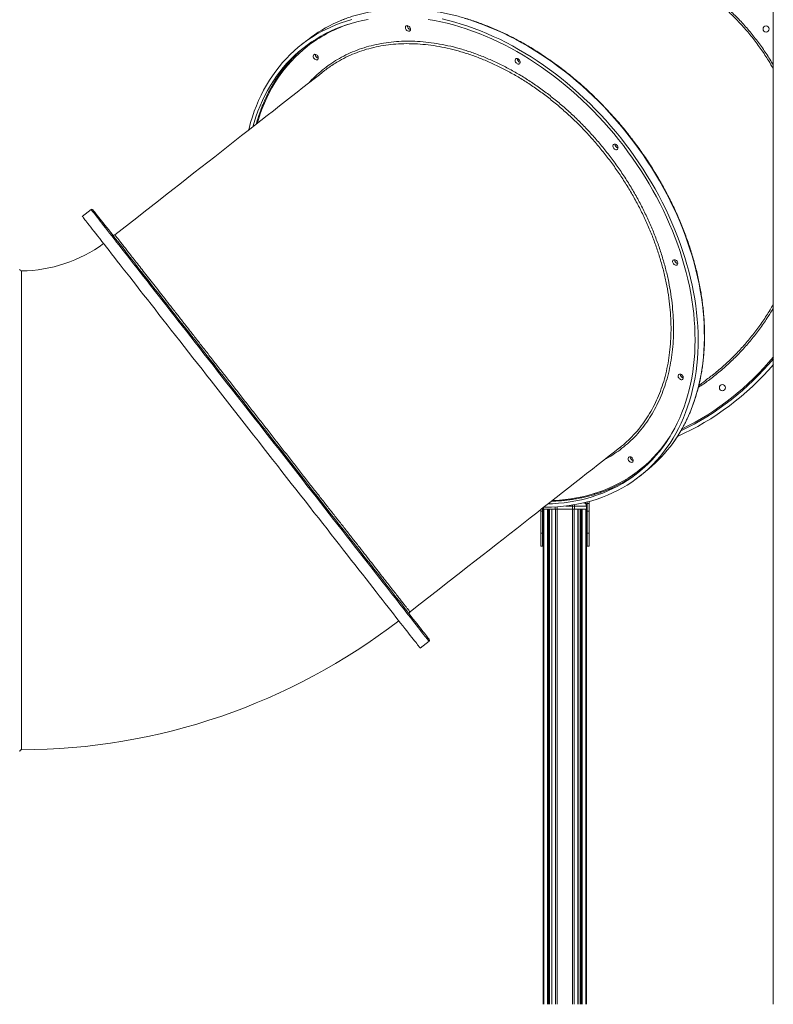
# Model space of a CAD drawing. Units: millimetres. Extents: x -12954 to 34452, y -5845 to 10227.
# Drawn here: x -2267 to -1052, y 5015 to 6602 of the extents above; entities that cross this region are included whole.
import ezdxf

# ---------------------------------------------------------------- set-up
doc = ezdxf.new("R2010")
doc.units = ezdxf.units.MM

msp = doc.modelspace()

# ---------------------------------------------------------------- linework, layer by layer
at = {"color": 7, "linetype": 'Continuous', "lineweight": 15}
for p, q in [((-1052.1, 7614.6), (-1052.1, 5014.6)), ((-1802.9, 6569.6), (-1813, 6561.7)), ((-2152.3, 6296), (-2166.5, 6284.9)), ((-1268, 5865.7), (-1258, 5873.5)), ((-1427.1, 5812.2), (-1427.1, 5809.5)), ((-1424.1, 5814.6), (-1424.1, 5809.5)), ((-1424.1, 5812.9), (-1422.9, 5812.9)), ((-1423.3, 5812.9), (-1423.3, 5014.6)), ((-1422.9, 5812.9), (-1404, 5812.9)), ((-1413, 5014.6), (-1413, 5812.9)), ((-1409.5, 5812.9), (-1409.5, 5014.6)), ((-1404, 5812.9), (-1400.5, 5812.9)), ((-1400.5, 5812.9), (-1376, 5812.9)), ((-1376, 5817.9), (-1376, 5812.9)), ((-1372.5, 5817.9), (-1376, 5817.9)), ((-1376, 5812.9), (-1372.5, 5812.9)), ((-1372.5, 5817.9), (-1372.5, 5812.9)), ((-1353.6, 5817.9), (-1372.5, 5817.9)), ((-1372.5, 5812.9), (-1353.6, 5812.9)), ((-1367, 5014.6), (-1367, 5812.9)), ((-1363.4, 5812.9), (-1363.4, 5014.6)), ((-1358.4, 5822.9), (-1357.1, 5822.9)), ((-1353.6, 5817.9), (-1353.6, 5812.9)), ((-1352.1, 5817.9), (-1353.6, 5817.9)), ((-1353.6, 5812.9), (-1352.1, 5812.9)), ((-1353.1, 5812.9), (-1353.1, 5014.6)), ((-1352.1, 5824.5), (-1352.1, 5821.9)), ((-1349.1, 5821.9), (-1352.1, 5821.9)), ((-1352.1, 5821.9), (-1352.1, 5809.5)), ((-1349.1, 5825.3), (-1349.1, 5821.9)), ((-1349.1, 5821.9), (-1349.1, 5809.5)), ((-1427.1, 5809.5), (-1424.1, 5809.5)), ((-1427.1, 5809.5), (-1427.1, 5773.9)), ((-1424.1, 5809.5), (-1424.1, 5773.9)), ((-1349.1, 5809.5), (-1352.1, 5809.5)), ((-1352.1, 5809.5), (-1352.1, 5773.9)), ((-1349.1, 5809.5), (-1349.1, 5773.9)), ((-1427.1, 5773.9), (-1427.1, 5753.4)), ((-1427.1, 5773.9), (-1424.1, 5773.9)), ((-1424.1, 5773.9), (-1424.1, 5753.4)), ((-1349.1, 5773.9), (-1352.1, 5773.9)), ((-1352.1, 5773.9), (-1352.1, 5753.4)), ((-1349.1, 5773.9), (-1349.1, 5753.4)), ((-1427.1, 5753.4), (-1424.1, 5753.4)), ((-1352.1, 5753.4), (-1349.1, 5753.4)), ((-1621.5, 5588.9), (-1607.3, 5600))]:
    msp.add_line(p, q, dxfattribs=at)
at = {"color": 8, "linetype": 'Continuous', "lineweight": 15}
for p, q in [((-1422.9, 5815.6), (-1422.9, 5812.9)), ((-1422.2, 5812.9), (-1422.2, 5014.6)), ((-1416.3, 5812.9), (-1416.3, 5014.6)), ((-1414.8, 5812.9), (-1414.8, 5014.6)), ((-1413.3, 5812.9), (-1413.3, 5014.6)), ((-1409.2, 5812.9), (-1409.2, 5014.6)), ((-1404, 5816.4), (-1404, 5812.9)), ((-1403.3, 5812.9), (-1403.3, 5014.6)), ((-1400.5, 5816.7), (-1400.5, 5812.9)), ((-1400.5, 5812.9), (-1400.5, 5014.6)), ((-1376, 5817.9), (-1386.9, 5817.9)), ((-1376, 5819.5), (-1376, 5817.9)), ((-1376, 5812.9), (-1376, 5014.6)), ((-1373.2, 5812.9), (-1373.2, 5014.6)), ((-1367.3, 5812.9), (-1367.3, 5014.6)), ((-1363.1, 5812.9), (-1363.1, 5014.6)), ((-1361.6, 5812.9), (-1361.6, 5014.6)), ((-1360.2, 5812.9), (-1360.2, 5014.6)), ((-1354.3, 5812.9), (-1354.3, 5014.6))]:
    msp.add_line(p, q, dxfattribs=at)
at = {"color": 8, "linetype": 'Continuous', "lineweight": 15, "flags": 128}
for points in [[(-1284.4, 6414.2), (-1292.1, 6424), (-1300.1, 6433.5), (-1308.2, 6442.9), (-1316.6, 6452.2), (-1325.1, 6461.2), (-1333.7, 6470), (-1342.5, 6478.7), (-1351.5, 6487.2), (-1360.6, 6495.4), (-1369.8, 6503.4), (-1379.2, 6511.2), (-1388.7, 6518.8), (-1398.3, 6526.1), (-1408, 6533.2), (-1417.8, 6540), (-1427.7, 6546.6), (-1437.6, 6553), (-1447.7, 6559), (-1457.8, 6564.8), (-1468, 6570.3), (-1478.2, 6575.6), (-1488.4, 6580.6), (-1498.7, 6585.3), (-1509, 6589.6), (-1519.4, 6593.8), (-1529.7, 6597.6), (-1540.1, 6601.1), (-1550.4, 6604.3)], [(-1743.2, 6603.1), (-1751.5, 6599.7), (-1755.5, 6598)], [(-1803.6, 6558.9), (-1810.3, 6553.4), (-1816.9, 6547.6), (-1823.2, 6541.6), (-1829.3, 6535.3), (-1835.1, 6528.7), (-1840.7, 6521.9), (-1846.1, 6514.8), (-1851.2, 6507.5), (-1856, 6499.9), (-1860.6, 6492.1), (-1864.9, 6484.1), (-1869, 6475.9), (-1872.8, 6467.5), (-1876.3, 6458.9), (-1879.6, 6450.1), (-1882.5, 6441.1), (-1884.4, 6434.6)], [(-1218.6, 5913.3), (-1216.4, 5916.2), (-1211.1, 5923.6), (-1206.1, 5931.1), (-1201.4, 5938.9), (-1197, 5946.9), (-1192.8, 5955.1), (-1188.8, 5963.5), (-1185.2, 5972.1), (-1181.8, 5981), (-1178.7, 5990), (-1175.9, 5999.2), (-1173.3, 6008.6), (-1171.1, 6018.1), (-1169.1, 6027.8), (-1167.4, 6037.7), (-1166, 6047.7), (-1164.9, 6057.9), (-1164.1, 6068.1), (-1163.5, 6078.5), (-1163.3, 6089), (-1163.4, 6099.7), (-1163.7, 6110.4), (-1164.3, 6121.2), (-1165.3, 6132.1), (-1166.5, 6143), (-1168, 6154), (-1169.8, 6165.1), (-1171.8, 6176.2), (-1174.2, 6187.4), (-1176.9, 6198.6), (-1179.8, 6209.8), (-1183, 6221), (-1186.5, 6232.2), (-1190.2, 6243.4), (-1194.2, 6254.5), (-1198.5, 6265.7), (-1203.1, 6276.8), (-1207.9, 6287.9), (-1213, 6298.9), (-1218.3, 6309.9), (-1223.9, 6320.8), (-1229.7, 6331.6), (-1235.7, 6342.3), (-1242, 6352.9), (-1248.5, 6363.5), (-1255.3, 6373.9), (-1262.2, 6384.2), (-1269.4, 6394.3), (-1276.8, 6404.4), (-1284.4, 6414.2)], [(-1879.8, 5948), (-1887.5, 5957.8), (-1895.2, 5967.6), (-1902.8, 5977.4), (-1910.5, 5987.2), (-1918.1, 5996.9), (-1925.7, 6006.6), (-1933.2, 6016.2), (-1940.7, 6025.8), (-1948.2, 6035.3), (-1955.6, 6044.8), (-1962.9, 6054.2), (-1970.2, 6063.4), (-1977.4, 6072.7), (-1984.6, 6081.8), (-1991.6, 6090.8), (-1998.6, 6099.6), (-2005.4, 6108.4), (-2012.2, 6117), (-2018.8, 6125.5), (-2025.4, 6133.9), (-2031.8, 6142.1), (-2038.1, 6150.2), (-2044.3, 6158.1), (-2050.4, 6165.8), (-2056.3, 6173.4), (-2062.1, 6180.8), (-2067.7, 6188), (-2073.2, 6195), (-2078.5, 6201.8), (-2083.7, 6208.4), (-2088.7, 6214.8), (-2093.6, 6221), (-2098.2, 6226.9), (-2102.7, 6232.7), (-2107.1, 6238.2), (-2111.2, 6243.5), (-2115.2, 6248.6), (-2118.9, 6253.4), (-2122.5, 6258), (-2125.9, 6262.3), (-2129.1, 6266.4), (-2132.1, 6270.2), (-2134.9, 6273.8), (-2137.5, 6277.1), (-2139.9, 6280.2), (-2142.1, 6283), (-2144.1, 6285.5), (-2145.8, 6287.8), (-2147.4, 6289.8), (-2148.7, 6291.5), (-2149.9, 6292.9), (-2150.8, 6294.1), (-2151.5, 6295), (-2152, 6295.6), (-2152.3, 6296), (-2152.3, 6296)], [(-1607.3, 5600), (-1607.4, 5600.1), (-1607.7, 5600.4), (-1608.2, 5601), (-1608.9, 5601.9), (-1609.8, 5603.1), (-1610.9, 5604.6), (-1612.3, 5606.3), (-1613.8, 5608.3), (-1615.6, 5610.5), (-1617.6, 5613), (-1619.8, 5615.8), (-1622.1, 5618.9), (-1624.7, 5622.2), (-1627.5, 5625.8), (-1630.5, 5629.6), (-1633.7, 5633.7), (-1637.1, 5638), (-1640.7, 5642.6), (-1644.5, 5647.4), (-1648.5, 5652.5), (-1652.6, 5657.8), (-1656.9, 5663.3), (-1661.4, 5669.1), (-1666.1, 5675), (-1671, 5681.2), (-1676, 5687.6), (-1681.1, 5694.2), (-1686.5, 5701.1), (-1692, 5708.1), (-1697.6, 5715.3), (-1703.4, 5722.6), (-1709.3, 5730.2), (-1715.4, 5737.9), (-1721.5, 5745.8), (-1727.9, 5753.9), (-1734.3, 5762.1), (-1740.8, 5770.5), (-1747.5, 5779), (-1754.3, 5787.6), (-1761.1, 5796.4), (-1768.1, 5805.3), (-1775.1, 5814.3), (-1782.2, 5823.4), (-1789.4, 5832.6), (-1796.7, 5841.9), (-1804.1, 5851.2), (-1811.5, 5860.7), (-1818.9, 5870.2), (-1826.4, 5879.8), (-1834, 5889.5), (-1841.6, 5899.1), (-1849.2, 5908.9), (-1856.8, 5918.6), (-1864.5, 5928.4), (-1872.2, 5938.2), (-1879.8, 5948)], [(-1408.5, 5826.8), (-1406.6, 5826.9), (-1397.1, 5827.4), (-1387.7, 5828.3), (-1378.4, 5829.5), (-1369.3, 5831), (-1360.2, 5832.8), (-1351.4, 5835), (-1342.6, 5837.4), (-1334.1, 5840.1), (-1325.7, 5843.2), (-1317.4, 5846.5), (-1309.4, 5850.2), (-1301.5, 5854.1), (-1293.8, 5858.4), (-1286.3, 5862.9), (-1279, 5867.7), (-1271.9, 5872.8), (-1265.1, 5878.2), (-1258.4, 5883.9), (-1252, 5889.8), (-1245.8, 5896), (-1239.8, 5902.4), (-1234.1, 5909.1), (-1228.6, 5916.1), (-1223.4, 5923.3), (-1218.4, 5930.7), (-1218.1, 5931.3)]]:
    msp.add_lwpolyline(points, dxfattribs=at)
at = {"color": 7, "linetype": 'Continuous', "lineweight": 15, "flags": 128}
for points in [[(-1898.3, 6423.8), (-1897.6, 6426.7), (-1895, 6436.1), (-1892.2, 6445.3), (-1889.1, 6454.3), (-1885.7, 6463.2), (-1882.1, 6471.8), (-1878.1, 6480.2), (-1874, 6488.4), (-1869.5, 6496.4), (-1864.8, 6504.2), (-1859.8, 6511.7), (-1854.6, 6519), (-1849.1, 6526.1), (-1843.4, 6532.9), (-1837.4, 6539.5), (-1831.2, 6545.8), (-1824.7, 6551.8), (-1818.1, 6557.6), (-1811.2, 6563.1), (-1804.1, 6568.3), (-1796.8, 6573.2), (-1789.3, 6577.9), (-1781.6, 6582.3), (-1773.7, 6586.3), (-1765.6, 6590.1), (-1757.4, 6593.6), (-1748.9, 6596.8), (-1740.3, 6599.6), (-1731.6, 6602.2)], [(-1891.3, 6429.3), (-1889.3, 6436.3), (-1886.4, 6445.4), (-1883.2, 6454.3), (-1879.7, 6463), (-1876, 6471.5), (-1871.9, 6479.8), (-1867.7, 6487.9), (-1863.1, 6495.8), (-1858.3, 6503.4), (-1853.2, 6510.8), (-1847.9, 6518), (-1842.4, 6524.9), (-1836.6, 6531.6), (-1830.5, 6538), (-1824.2, 6544.2), (-1817.7, 6550), (-1811, 6555.7), (-1804, 6561), (-1796.8, 6566), (-1789.5, 6570.8), (-1781.9, 6575.3), (-1774.1, 6579.5), (-1766.2, 6583.4), (-1758, 6587), (-1749.7, 6590.3), (-1741.2, 6593.2), (-1732.6, 6595.9), (-1723.8, 6598.3), (-1714.8, 6600.4), (-1705.7, 6602.1)], [(-1644.4, 6591.9), (-1643.5, 6592.3), (-1642.5, 6592.4), (-1641.4, 6592.2), (-1640.2, 6591.7), (-1639.2, 6590.9), (-1638.3, 6589.8), (-1637.6, 6588.7), (-1637.2, 6587.5), (-1637.1, 6586.3), (-1637.3, 6585.2), (-1637.9, 6584.3), (-1638.6, 6583.7), (-1639.6, 6583.5), (-1640.6, 6583.5), (-1641.8, 6583.9), (-1642.9, 6584.6), (-1643.9, 6585.5), (-1644.6, 6586.6), (-1645.2, 6587.8), (-1645.4, 6589), (-1645.4, 6590.2), (-1645, 6591.1), (-1644.4, 6591.9)], [(-1608.7, 6602.2), (-1598.5, 6600.5), (-1588.4, 6598.4), (-1578.1, 6596.1), (-1567.9, 6593.4), (-1557.6, 6590.5), (-1547.3, 6587.2), (-1537, 6583.6), (-1526.7, 6579.8), (-1516.4, 6575.6), (-1506.2, 6571.1), (-1495.9, 6566.4), (-1485.7, 6561.3), (-1475.6, 6556), (-1465.5, 6550.4), (-1455.4, 6544.6), (-1445.5, 6538.4), (-1435.6, 6532.1), (-1425.8, 6525.4), (-1416, 6518.5), (-1406.4, 6511.4), (-1396.9, 6504), (-1387.5, 6496.3), (-1378.2, 6488.5), (-1369.1, 6480.4), (-1360.1, 6472.1), (-1351.2, 6463.6), (-1342.5, 6454.9), (-1334, 6446), (-1325.6, 6436.9), (-1317.4, 6427.7), (-1309.4, 6418.2), (-1301.6, 6408.6), (-1293.9, 6398.9), (-1286.5, 6389), (-1279.2, 6378.9), (-1272.2, 6368.7), (-1265.4, 6358.4), (-1258.8, 6348), (-1252.5, 6337.5), (-1246.3, 6326.8), (-1240.5, 6316.1), (-1234.8, 6305.3), (-1229.4, 6294.4), (-1224.3, 6283.5), (-1219.4, 6272.5), (-1214.7, 6261.4), (-1210.4, 6250.3), (-1206.3, 6239.2), (-1202.4, 6228), (-1198.9, 6216.9), (-1195.6, 6205.7), (-1192.6, 6194.6), (-1189.9, 6183.5), (-1187.4, 6172.3), (-1185.3, 6161.3), (-1183.4, 6150.2), (-1181.8, 6139.3), (-1180.5, 6128.3), (-1179.5, 6117.5), (-1178.8, 6106.7), (-1178.4, 6096), (-1178.3, 6085.4), (-1178.5, 6074.9), (-1178.9, 6064.6), (-1179.7, 6054.3), (-1180.7, 6044.2), (-1182.1, 6034.2), (-1183.7, 6024.3), (-1185.6, 6014.6), (-1187.8, 6005.1), (-1190.3, 5995.7), (-1193.1, 5986.6), (-1196.1, 5977.6), (-1199.5, 5968.7), (-1203.1, 5960.1), (-1206.9, 5951.7), (-1211.1, 5943.5), (-1215.5, 5935.5), (-1220.2, 5927.8), (-1225.1, 5920.3), (-1230.3, 5913), (-1235.8, 5905.9), (-1241.4, 5899.1), (-1247.4, 5892.6), (-1253.5, 5886.3), (-1259.9, 5880.3), (-1266.6, 5874.6), (-1273.4, 5869.1), (-1280.5, 5863.9), (-1287.7, 5859), (-1295.2, 5854.4), (-1302.9, 5850), (-1310.8, 5846), (-1318.8, 5842.2), (-1327.1, 5838.8), (-1335.5, 5835.7), (-1344, 5832.8), (-1352.8, 5830.3), (-1361.6, 5828.1), (-1370.7, 5826.2), (-1379.8, 5824.6), (-1389.1, 5823.3), (-1398.5, 5822.3), (-1408.1, 5821.7), (-1415.4, 5821.4)], [(-1586.2, 6603.1), (-1575.9, 6600.7), (-1565.6, 6597.9), (-1555.3, 6594.9), (-1544.9, 6591.5), (-1534.6, 6587.8), (-1524.2, 6583.9), (-1513.9, 6579.6), (-1503.6, 6575.1), (-1493.3, 6570.3), (-1483.1, 6565.2), (-1472.9, 6559.8), (-1462.8, 6554.1), (-1452.7, 6548.2), (-1442.7, 6542), (-1432.7, 6535.5), (-1422.9, 6528.8), (-1413.1, 6521.8), (-1403.5, 6514.6), (-1393.9, 6507.2), (-1384.5, 6499.5), (-1375.2, 6491.6), (-1366, 6483.5), (-1357, 6475.1), (-1348.1, 6466.6), (-1339.4, 6457.8), (-1330.8, 6448.9), (-1322.4, 6439.7), (-1314.2, 6430.4), (-1306.1, 6420.9), (-1298.2, 6411.3), (-1290.6, 6401.5), (-1283.1, 6391.5), (-1275.8, 6381.4), (-1268.8, 6371.2), (-1261.9, 6360.8), (-1255.3, 6350.4), (-1248.9, 6339.8), (-1242.7, 6329.1), (-1236.8, 6318.3), (-1231.1, 6307.5), (-1225.6, 6296.6), (-1220.4, 6285.6), (-1215.5, 6274.5), (-1210.8, 6263.4), (-1206.4, 6252.3), (-1202.2, 6241.1), (-1198.3, 6229.9), (-1194.7, 6218.7), (-1191.4, 6207.5), (-1188.3, 6196.3), (-1185.5, 6185.1), (-1183, 6173.9), (-1180.8, 6162.8), (-1178.9, 6151.7), (-1177.2, 6140.7), (-1175.9, 6129.7), (-1174.8, 6118.8), (-1174, 6107.9), (-1173.5, 6097.2), (-1173.3, 6086.5), (-1173.4, 6075.9), (-1173.8, 6065.5), (-1174.5, 6055.1), (-1175.4, 6044.9), (-1176.7, 6034.8), (-1178.2, 6024.9), (-1180.1, 6015.1), (-1182.2, 6005.5), (-1184.6, 5996), (-1187.3, 5986.7), (-1190.2, 5977.6), (-1193.5, 5968.7), (-1197, 5959.9), (-1200.8, 5951.4), (-1204.9, 5943.1), (-1209.2, 5935), (-1213.8, 5927.1), (-1218.6, 5919.4), (-1223.7, 5912), (-1229.1, 5904.8), (-1234.7, 5897.9), (-1240.5, 5891.2), (-1246.6, 5884.8), (-1252.9, 5878.6), (-1259.5, 5872.7), (-1266.3, 5867.1), (-1273.2, 5861.7), (-1280.4, 5856.6), (-1287.8, 5851.8), (-1295.5, 5847.3), (-1303.3, 5843.1), (-1311.2, 5839.2), (-1319.4, 5835.6), (-1327.8, 5832.2), (-1336.3, 5829.2), (-1345, 5826.5), (-1353.8, 5824.1), (-1362.8, 5822), (-1371.9, 5820.2), (-1381.1, 5818.7), (-1390.5, 5817.5), (-1400, 5816.7), (-1409.6, 5816.2), (-1419.4, 5815.9), (-1422.4, 5815.9)], [(-1793.1, 6545.5), (-1792.2, 6546), (-1791.2, 6546.1), (-1790.1, 6545.9), (-1789, 6545.4), (-1787.9, 6544.5), (-1787, 6543.5), (-1786.3, 6542.3), (-1786, 6541.1), (-1785.9, 6539.9), (-1786.1, 6538.9), (-1786.6, 6538), (-1787.3, 6537.4), (-1788.3, 6537.1), (-1789.4, 6537.2), (-1790.5, 6537.6), (-1791.6, 6538.2), (-1792.6, 6539.2), (-1793.4, 6540.3), (-1793.9, 6541.5), (-1794.1, 6542.7), (-1794.1, 6543.8), (-1793.7, 6544.8), (-1793.1, 6545.5)], [(-1467.4, 6538.9), (-1466.6, 6539.3), (-1465.5, 6539.4), (-1464.4, 6539.2), (-1463.3, 6538.7), (-1462.3, 6537.9), (-1461.4, 6536.8), (-1460.7, 6535.7), (-1460.3, 6534.5), (-1460.2, 6533.3), (-1460.4, 6532.2), (-1460.9, 6531.3), (-1461.7, 6530.7), (-1462.6, 6530.5), (-1463.7, 6530.5), (-1464.9, 6530.9), (-1465.9, 6531.6), (-1466.9, 6532.5), (-1467.7, 6533.6), (-1468.2, 6534.8), (-1468.5, 6536), (-1468.4, 6537.2), (-1468.1, 6538.1), (-1467.4, 6538.9)], [(-1775.6, 6519.8), (-1784.1, 6513.2), (-1792.7, 6506.4), (-1801.6, 6499.5), (-1810.6, 6492.5), (-1819.8, 6485.3), (-1829.1, 6478), (-1838.6, 6470.5), (-1848.3, 6462.9), (-1858.2, 6455.2), (-1868.2, 6447.4), (-1878.3, 6439.4), (-1888.6, 6431.4), (-1899, 6423.2), (-1909.5, 6415), (-1920.2, 6406.6), (-1931, 6398.2), (-1941.9, 6389.7), (-1952.9, 6381.1), (-1963.9, 6372.4), (-1975.1, 6363.6), (-1986.4, 6354.8), (-1997.7, 6346), (-2009.1, 6337), (-2020.6, 6328), (-2032.1, 6319), (-2043.7, 6310), (-2055.3, 6300.9), (-2067, 6291.7), (-2078.7, 6282.6), (-2090.4, 6273.4), (-2102.1, 6264.2), (-2113.9, 6255)], [(-1309.7, 6400.7), (-1308.8, 6401.2), (-1307.8, 6401.3), (-1306.7, 6401.1), (-1305.6, 6400.6), (-1304.5, 6399.7), (-1303.6, 6398.7), (-1303, 6397.5), (-1302.6, 6396.3), (-1302.5, 6395.1), (-1302.7, 6394.1), (-1303.2, 6393.2), (-1304, 6392.6), (-1304.9, 6392.3), (-1306, 6392.4), (-1307.1, 6392.8), (-1308.2, 6393.4), (-1309.2, 6394.4), (-1310, 6395.5), (-1310.5, 6396.7), (-1310.8, 6397.9), (-1310.7, 6399), (-1310.3, 6400), (-1309.7, 6400.7)], [(-2149.5, 6295.7), (-2149.5, 6295.7), (-2149.3, 6295.4), (-2148.8, 6294.8), (-2148.2, 6294), (-2147.3, 6292.9), (-2146.2, 6291.5), (-2144.9, 6289.8), (-2143.4, 6287.9), (-2141.7, 6285.7), (-2139.8, 6283.2), (-2137.6, 6280.5), (-2135.3, 6277.5), (-2132.7, 6274.2), (-2129.9, 6270.7), (-2127, 6266.9), (-2123.8, 6262.9), (-2120.5, 6258.6), (-2116.9, 6254.1), (-2113.2, 6249.3), (-2109.2, 6244.2), (-2105.1, 6239), (-2100.8, 6233.5), (-2096.3, 6227.8), (-2091.7, 6221.8), (-2086.9, 6215.7), (-2081.9, 6209.3), (-2076.7, 6202.7), (-2071.4, 6195.9), (-2065.9, 6189), (-2060.3, 6181.8), (-2054.6, 6174.4), (-2048.7, 6166.9), (-2042.6, 6159.2), (-2036.5, 6151.3), (-2030.2, 6143.2), (-2023.7, 6135), (-2017.2, 6126.7), (-2010.5, 6118.2), (-2003.8, 6109.6), (-1996.9, 6100.8), (-1990, 6091.9), (-1982.9, 6083), (-1975.8, 6073.9), (-1968.6, 6064.7), (-1961.3, 6055.4), (-1954, 6046), (-1946.6, 6036.5), (-1939.2, 6027), (-1931.6, 6017.4), (-1924.1, 6007.8), (-1916.5, 5998.1), (-1908.9, 5988.4), (-1901.3, 5978.6), (-1893.6, 5968.8), (-1885.9, 5959), (-1878.3, 5949.2)], [(-2166.5, 6284.9), (-2166.5, 6284.9), (-2166.3, 6284.7), (-2165.9, 6284.2), (-2165.3, 6283.5), (-2164.5, 6282.4), (-2163.5, 6281.1), (-2162.3, 6279.5), (-2160.8, 6277.7), (-2159.2, 6275.6), (-2157.3, 6273.2), (-2155.2, 6270.5), (-2152.9, 6267.6), (-2150.4, 6264.4), (-2147.7, 6261), (-2144.8, 6257.3), (-2141.7, 6253.3), (-2138.4, 6249.1), (-2134.9, 6244.6), (-2131.3, 6239.9), (-2127.4, 6235), (-2123.3, 6229.8), (-2119.1, 6224.4), (-2114.7, 6218.8), (-2110.1, 6212.9), (-2105.3, 6206.8), (-2100.4, 6200.5), (-2095.3, 6194), (-2090, 6187.3), (-2084.6, 6180.4), (-2079.1, 6173.3), (-2073.4, 6166), (-2067.5, 6158.5), (-2061.5, 6150.9), (-2055.4, 6143.1), (-2049.2, 6135.1), (-2042.8, 6126.9), (-2036.3, 6118.6), (-2029.7, 6110.2), (-2023, 6101.6), (-2016.2, 6092.9), (-2009.3, 6084.1), (-2002.3, 6075.2), (-1995.2, 6066.1), (-1988, 6057), (-1980.8, 6047.7), (-1973.4, 6038.4), (-1966.1, 6029), (-1958.6, 6019.5), (-1951.2, 6009.9), (-1943.6, 6000.3), (-1936.1, 5990.6), (-1928.5, 5980.9), (-1920.8, 5971.2), (-1913.2, 5961.4), (-1905.5, 5951.6), (-1897.8, 5941.8), (-1890.2, 5932), (-1882.5, 5922.2), (-1874.8, 5912.4), (-1867.2, 5902.6), (-1859.5, 5892.9), (-1851.9, 5883.2), (-1844.4, 5873.5), (-1836.9, 5863.9), (-1829.4, 5854.4), (-1821.9, 5844.9), (-1814.6, 5835.4), (-1807.3, 5826.1), (-1800, 5816.9), (-1792.8, 5807.7), (-1785.8, 5798.7), (-1778.8, 5789.7), (-1771.8, 5780.9), (-1765, 5772.2), (-1758.3, 5763.6), (-1751.7, 5755.2), (-1745.2, 5746.9), (-1738.9, 5738.8), (-1732.6, 5730.8), (-1726.5, 5723), (-1720.5, 5715.3), (-1714.6, 5707.8), (-1708.9, 5700.5), (-1703.4, 5693.4), (-1698, 5686.5), (-1692.7, 5679.8), (-1687.6, 5673.3), (-1682.7, 5667), (-1677.9, 5660.9), (-1673.3, 5655.1), (-1668.9, 5649.4), (-1664.7, 5644), (-1660.6, 5638.8), (-1656.8, 5633.9), (-1653.1, 5629.2), (-1649.6, 5624.7), (-1646.3, 5620.5), (-1643.2, 5616.6), (-1640.3, 5612.9), (-1637.6, 5609.4), (-1635.1, 5606.2), (-1632.8, 5603.3), (-1630.7, 5600.6), (-1628.8, 5598.3), (-1627.2, 5596.1), (-1625.7, 5594.3), (-1624.5, 5592.7), (-1623.5, 5591.4), (-1622.7, 5590.4), (-1622.1, 5589.6), (-1621.7, 5589.1), (-1621.5, 5588.9), (-1621.5, 5588.9)], [(-1213.4, 6214.5), (-1212.6, 6214.9), (-1211.6, 6215), (-1210.4, 6214.8), (-1209.3, 6214.3), (-1208.3, 6213.5), (-1207.4, 6212.5), (-1206.7, 6211.3), (-1206.3, 6210.1), (-1206.2, 6208.9), (-1206.4, 6207.8), (-1206.9, 6206.9), (-1207.7, 6206.3), (-1208.6, 6206.1), (-1209.7, 6206.1), (-1210.9, 6206.5), (-1212, 6207.2), (-1212.9, 6208.1), (-1213.7, 6209.2), (-1214.3, 6210.4), (-1214.5, 6211.6), (-1214.4, 6212.8), (-1214.1, 6213.7), (-1213.4, 6214.5)], [(-1204.4, 6030), (-1203.6, 6030.5), (-1202.5, 6030.6), (-1201.4, 6030.4), (-1200.3, 6029.8), (-1199.3, 6029), (-1198.4, 6028), (-1197.7, 6026.8), (-1197.3, 6025.6), (-1197.2, 6024.4), (-1197.4, 6023.3), (-1197.9, 6022.5), (-1198.7, 6021.9), (-1199.6, 6021.6), (-1200.7, 6021.6), (-1201.9, 6022), (-1203, 6022.7), (-1203.9, 6023.6), (-1204.7, 6024.7), (-1205.3, 6025.9), (-1205.5, 6027.2), (-1205.4, 6028.3), (-1205.1, 6029.3), (-1204.4, 6030)], [(-1172.3, 6011.7), (-1171, 6012.8), (-1167.7, 6015.3), (-1164.7, 6017.7), (-1162, 6019.8), (-1159.6, 6021.7), (-1157.5, 6023.4), (-1155.6, 6024.8), (-1154, 6026.1), (-1152.7, 6027.1), (-1151.6, 6027.9), (-1150.9, 6028.5), (-1150.4, 6028.9), (-1150.2, 6029.1)], [(-1878.3, 5949.2), (-1870.6, 5939.4), (-1862.9, 5929.6), (-1855.3, 5919.9), (-1847.6, 5910.1), (-1840, 5900.4), (-1832.4, 5890.7), (-1824.9, 5881.1), (-1817.4, 5871.5), (-1809.9, 5861.9), (-1802.5, 5852.5), (-1795.2, 5843.1), (-1787.9, 5833.8), (-1780.7, 5824.6), (-1773.6, 5815.5), (-1766.5, 5806.5), (-1759.6, 5797.7), (-1752.7, 5788.9), (-1746, 5780.3), (-1739.3, 5771.8), (-1732.8, 5763.4), (-1726.4, 5755.2), (-1720.1, 5747.2), (-1713.9, 5739.3), (-1707.9, 5731.6), (-1701.9, 5724.1), (-1696.2, 5716.7), (-1690.6, 5709.5), (-1685.1, 5702.5), (-1679.8, 5695.8), (-1674.6, 5689.2), (-1669.6, 5682.8), (-1664.8, 5676.6), (-1660.2, 5670.7), (-1655.7, 5665), (-1651.4, 5659.5), (-1647.3, 5654.2), (-1643.3, 5649.2), (-1639.6, 5644.4), (-1636.1, 5639.9), (-1632.7, 5635.6), (-1629.5, 5631.6), (-1626.6, 5627.8), (-1623.8, 5624.3), (-1621.2, 5621), (-1618.9, 5618), (-1616.8, 5615.2), (-1614.8, 5612.8), (-1613.1, 5610.6), (-1611.6, 5608.6), (-1610.3, 5607), (-1609.2, 5605.6), (-1608.3, 5604.5), (-1607.7, 5603.7), (-1607.3, 5603.1), (-1607, 5602.8), (-1607, 5602.8)], [(-1637.9, 5647.2), (-1626.2, 5656.4), (-1614.5, 5665.6), (-1602.7, 5674.7), (-1591.1, 5683.9), (-1579.4, 5693), (-1567.8, 5702.1), (-1556.2, 5711.2), (-1544.7, 5720.2), (-1533.2, 5729.2), (-1521.8, 5738.1), (-1510.5, 5747), (-1499.2, 5755.8), (-1488, 5764.5), (-1476.9, 5773.2), (-1465.9, 5781.8), (-1455.1, 5790.4), (-1444.3, 5798.8), (-1433.6, 5807.1), (-1423.1, 5815.4), (-1412.7, 5823.5), (-1402.4, 5831.6), (-1392.3, 5839.5), (-1382.3, 5847.4), (-1372.4, 5855.1), (-1362.7, 5862.7), (-1353.2, 5870.1), (-1343.8, 5877.4), (-1334.6, 5884.6), (-1325.6, 5891.7), (-1316.8, 5898.6), (-1308.2, 5905.4), (-1299.7, 5912)], [(-1285.1, 5896.7), (-1284.2, 5897.2), (-1283.2, 5897.3), (-1282.1, 5897.1), (-1281, 5896.6), (-1279.9, 5895.7), (-1279, 5894.7), (-1278.4, 5893.5), (-1278, 5892.3), (-1277.9, 5891.1), (-1278.1, 5890.1), (-1278.6, 5889.2), (-1279.3, 5888.6), (-1280.3, 5888.3), (-1281.4, 5888.4), (-1282.5, 5888.8), (-1283.6, 5889.4), (-1284.6, 5890.4), (-1285.4, 5891.5), (-1285.9, 5892.7), (-1286.2, 5893.9), (-1286.1, 5895), (-1285.7, 5896), (-1285.1, 5896.7)], [(-1353.6, 5817.9), (-1353.7, 5818.9), (-1353.9, 5819.9), (-1354.2, 5820.7), (-1354.6, 5821.5), (-1355.2, 5822.1), (-1355.8, 5822.6), (-1356.4, 5822.8), (-1357.1, 5822.9)]]:
    msp.add_lwpolyline(points, dxfattribs=at)
at = {"color": 7, "linetype": 'Continuous', "lineweight": 15}
for centre, radius in [((-1063.7, 6587), 5), ((-1134.1, 6008.6), 4.96), ((-1134.1, 6008.6), 5)]:
    msp.add_circle(centre, radius, dxfattribs=at)
at = {"color": 8, "linetype": 'Continuous', "lineweight": 15}
for centre, radius, start, end in [((-1666.6, 6383.2), 222.8, 108.5199, 127.9438), ((-1388.1, 6333), 434, 295.7934, 320.744), ((-1379.2, 5818), 6.73, 359.7623, 17.7404)]:
    msp.add_arc(centre, radius, start, end, dxfattribs=at)
at = {"color": 7, "linetype": 'Continuous', "lineweight": 15}
for centre, radius, start, end in [((-1665, 6393.2), 223.9, 113.8329, 128.0215), ((-1635.9, 6592.2), 6.23, 178.105, 258.0156), ((-1635.9, 6592.2), 6.22, 178.0383, 258.0824), ((-1784.6, 6545.9), 6.23, 178.1026, 258.0153), ((-1784.6, 6545.8), 6.22, 178.0347, 258.0832), ((-1458.9, 6539.2), 6.23, 178.1019, 258.0187), ((-1458.9, 6539.2), 6.22, 178.0338, 258.0868), ((-1301.2, 6401.1), 6.23, 178.102, 258.0149), ((-1301.2, 6401.1), 6.22, 178.0376, 258.0803), ((-2151.1, 6294.5), 2, 38.0596, 128.0596), ((-2115.7, 6257.4), 3, 218.0611, 307.6376), ((-2267.4, 6426.8), 229.9, 270.7576, 306.0656), ((-1204.9, 6214.8), 6.23, 178.1046, 258.016), ((-1204.9, 6214.8), 6.22, 178.0354, 258.0853), ((-2264.4, 6199.9), 3, 180.5737, 271.0095), ((-1388.1, 6333), 436, 295.4191, 320.4235), ((-1388.1, 6333), 442, 294.2285, 319.4917), ((-1195.9, 6030.3), 6.23, 178.1061, 258.0145), ((-1195.9, 6030.3), 6.22, 178.0394, 258.0812), ((-1396.6, 6050.2), 224.5, 308.1173, 322.4445), ((-1276.6, 5897.1), 6.23, 178.1047, 258.0154), ((-1276.6, 5897.1), 6.22, 178.0367, 258.0834), ((-1402.3, 6049.1), 221.2, 294.7738, 307.0889), ((-1357.1, 5817.9), 5, 0, 90), ((-1636.1, 5644.8), 3, 128.5741, 217.9543), ((-2267.4, 6426.8), 1001.9, 270.1711, 307.6021), ((-1608.6, 5601.6), 2, 308.0596, 38.0596), ((-2264.4, 5421.9), 3, 89.8467, 179.8012)]:
    msp.add_arc(centre, radius, start, end, dxfattribs=at)
at = {"color": 8, "linetype": 'Continuous', "lineweight": 15}
for points, knots in [([(-1627.9, 6639.3), (-1622.5, 6643.4), (-1611.6, 6651.6), (-1594.2, 6663.2), (-1575.7, 6674), (-1556.2, 6684), (-1536.2, 6692.9), (-1515.7, 6700.6), (-1494.9, 6707.3), (-1473.7, 6712.7), (-1452.3, 6716.9), (-1430.6, 6719.8), (-1408.7, 6721.6), (-1386.8, 6722.2), (-1365, 6721.5), (-1343.2, 6719.6), (-1321.6, 6716.4), (-1300.1, 6712.1), (-1278.9, 6706.5), (-1258.1, 6699.8), (-1237.7, 6691.9), (-1217.8, 6682.9), (-1198.4, 6672.8), (-1179.6, 6661.6), (-1161.5, 6649.3), (-1144, 6636.1), (-1127.4, 6621.9), (-1111.5, 6606.8), (-1096.6, 6590.8), (-1082.6, 6574), (-1069.6, 6556.4), (-1059.4, 6541.3), (-1053.9, 6531.7), (-1052.1, 6528.6)], [0, 0, 0, 0, 0.030809, 0.061617, 0.094451, 0.127389, 0.160379, 0.193369, 0.226306, 0.25914, 0.291973, 0.32491, 0.3579, 0.390889, 0.423827, 0.45666, 0.489494, 0.522431, 0.55542, 0.58841, 0.621347, 0.654181, 0.687014, 0.719951, 0.752941, 0.78593, 0.818867, 0.851701, 0.884534, 0.917471, 0.950461, 0.983451, 1, 1, 1, 1]), ([(-1775.8, 6523.5), (-1772, 6526.4), (-1764.2, 6532.2), (-1751.6, 6539.9), (-1738, 6546.9), (-1723.5, 6553), (-1708.4, 6558.1), (-1692.7, 6562.1), (-1676.6, 6565), (-1660, 6566.8), (-1643.1, 6567.5), (-1625.8, 6567), (-1608.1, 6565.5), (-1590.3, 6562.9), (-1572.3, 6559.2), (-1554.2, 6554.4), (-1536.1, 6548.5), (-1517.9, 6541.6), (-1499.8, 6533.6), (-1481.7, 6524.7), (-1463.9, 6514.8), (-1446.3, 6504), (-1429, 6492.2), (-1412.1, 6479.6), (-1395.5, 6466.1), (-1379.3, 6451.8), (-1363.7, 6436.9), (-1348.6, 6421.2), (-1334.1, 6404.9), (-1320.2, 6388), (-1307, 6370.5), (-1294.5, 6352.5), (-1282.8, 6334.2), (-1271.9, 6315.5), (-1261.9, 6296.4), (-1252.7, 6277.1), (-1244.4, 6257.6), (-1237, 6238), (-1230.6, 6218.3), (-1225.1, 6198.6), (-1220.6, 6179), (-1217.1, 6159.5), (-1214.7, 6140.2), (-1213.2, 6121.1), (-1212.7, 6102.3), (-1213.3, 6083.9), (-1214.9, 6065.9), (-1217.5, 6048.4), (-1221.1, 6031.4), (-1225.8, 6015), (-1231.3, 5999.2), (-1237.9, 5984.2), (-1245.4, 5969.9), (-1253.8, 5956.4), (-1263.1, 5943.6), (-1273.3, 5931.7), (-1284.3, 5920.8), (-1295.8, 5911), (-1307.9, 5902.3), (-1317.3, 5896.3), (-1323, 5893.4), (-1324.4, 5892.7)], [0, 0, 0, 0, 0.016125, 0.03225, 0.049435, 0.066674, 0.083941, 0.101207, 0.118447, 0.135632, 0.152816, 0.170055, 0.187322, 0.204588, 0.221827, 0.239012, 0.256197, 0.273436, 0.290702, 0.307969, 0.325208, 0.342393, 0.359577, 0.376816, 0.394083, 0.411349, 0.428588, 0.445773, 0.462958, 0.480197, 0.497464, 0.51473, 0.531969, 0.549154, 0.566339, 0.583578, 0.600844, 0.618111, 0.63535, 0.652535, 0.66972, 0.686959, 0.704226, 0.721492, 0.738732, 0.755916, 0.773102, 0.790341, 0.807608, 0.824875, 0.842114, 0.859299, 0.876484, 0.893724, 0.91099, 0.928257, 0.945497, 0.962682, 0.978802, 0.994945, 1, 1, 1, 1]), ([(-1276.4, 5933.6), (-1273.4, 5937), (-1266.8, 5944.4), (-1257.9, 5956.7), (-1249.4, 5970.3), (-1241.9, 5984.5), (-1235.4, 5999.4), (-1229.9, 6014.8), (-1225.3, 6031), (-1221.7, 6047.9), (-1219.1, 6065.5), (-1217.5, 6083.5), (-1216.9, 6101.6), (-1217.3, 6120), (-1218.7, 6138.8), (-1221.1, 6158.1), (-1224.6, 6177.7), (-1229.1, 6197.3), (-1234.5, 6216.7), (-1240.8, 6236), (-1248, 6255.4), (-1256.3, 6274.8), (-1265.5, 6294.2), (-1275.5, 6313.2), (-1286.3, 6331.7), (-1297.7, 6349.7), (-1310, 6367.4), (-1323.1, 6384.9), (-1337.1, 6401.9), (-1351.5, 6418.2), (-1366.4, 6433.7), (-1381.7, 6448.3), (-1397.7, 6462.4), (-1414.2, 6475.9), (-1431.3, 6488.6), (-1448.5, 6500.3), (-1465.9, 6511.1), (-1483.3, 6520.8), (-1501.1, 6529.6), (-1519.2, 6537.6), (-1537.4, 6544.6), (-1555.6, 6550.4), (-1573.4, 6555.2), (-1591, 6558.8), (-1608.7, 6561.5), (-1626.2, 6563), (-1643.6, 6563.5), (-1660.6, 6562.8), (-1677, 6561), (-1692.7, 6558.2), (-1708.2, 6554.3), (-1723.3, 6549.3), (-1737.9, 6543.2), (-1747.1, 6538.3), (-1751.8, 6535.8)], [0, 0, 0, 0, 0.017067, 0.036595, 0.056139, 0.075666, 0.094643, 0.113634, 0.132611, 0.152138, 0.171682, 0.19121, 0.210186, 0.229177, 0.248153, 0.267681, 0.287224, 0.306752, 0.325728, 0.344719, 0.363695, 0.383223, 0.402766, 0.422294, 0.44127, 0.460261, 0.479237, 0.498764, 0.518307, 0.537835, 0.556811, 0.575802, 0.594778, 0.614305, 0.633848, 0.653376, 0.672352, 0.691343, 0.710319, 0.729846, 0.749389, 0.768917, 0.787893, 0.806884, 0.82586, 0.845387, 0.864931, 0.884458, 0.903434, 0.922425, 0.941402, 0.960929, 0.980472, 1, 1, 1, 1]), ([(-1800.5, 6500.4), (-1800.1, 6500.8), (-1796.2, 6505.4), (-1788.1, 6513.3), (-1779.9, 6520.1), (-1775.8, 6523.5)], [0, 0, 0, 0, 0.054367, 0.52758, 1, 1, 1, 1]), ([(-2113.8, 6254.9), (-2113.8, 6254.9), (-2113.8, 6254.9), (-2112.8, 6253.7), (-2111.2, 6251.6), (-2108.8, 6248.6), (-2105.7, 6244.6), (-2101.8, 6239.5), (-2097.1, 6233.6), (-2091.9, 6226.9), (-2086, 6219.4), (-2079.4, 6211), (-2072.1, 6201.6), (-2064.1, 6191.4), (-2055.7, 6180.7), (-2047, 6169.6), (-2038.1, 6158.2), (-2028.7, 6146.2), (-2018.7, 6133.4), (-2008, 6119.8), (-1996.9, 6105.6), (-1985.2, 6090.7), (-1973.1, 6075.2), (-1960.6, 6059.2), (-1947.9, 6043), (-1935, 6026.6), (-1922.2, 6010.2), (-1909, 5993.4), (-1895.7, 5976.3), (-1882.1, 5959), (-1868.7, 5941.8), (-1855.4, 5924.8), (-1842.3, 5908.1), (-1829.1, 5891.3), (-1816, 5874.6), (-1803, 5857.9), (-1790.3, 5841.7), (-1778, 5826), (-1766.2, 5810.9), (-1754.5, 5796), (-1743.1, 5781.5), (-1732.1, 5767.4), (-1721.6, 5754), (-1711.7, 5741.4), (-1702.4, 5729.5), (-1693.6, 5718.2), (-1685.2, 5707.5), (-1677.4, 5697.5), (-1670.3, 5688.5), (-1663.9, 5680.3), (-1658.2, 5673.1), (-1653.2, 5666.6), (-1648.8, 5661), (-1645.1, 5656.3), (-1642.1, 5652.5), (-1640, 5649.8), (-1638.6, 5648), (-1637.9, 5647.2), (-1638, 5647.3), (-1638, 5647.3)], [0, 0, 0, 0, 0.013333, 0.03097, 0.048621, 0.066258, 0.084408, 0.102572, 0.120722, 0.138357, 0.156005, 0.17364, 0.191787, 0.20995, 0.228097, 0.244757, 0.261416, 0.278262, 0.295108, 0.31274, 0.330386, 0.348018, 0.366162, 0.384321, 0.402465, 0.420097, 0.437743, 0.455375, 0.47352, 0.491679, 0.509823, 0.527455, 0.5451, 0.562732, 0.580876, 0.599035, 0.617179, 0.634811, 0.652456, 0.670088, 0.688232, 0.706391, 0.724535, 0.742168, 0.759813, 0.777446, 0.79559, 0.813749, 0.831894, 0.849526, 0.867173, 0.884806, 0.902951, 0.921111, 0.939256, 0.95689, 0.974538, 0.992172, 1, 1, 1, 1]), ([(-2264.4, 6196.8), (-2264.4, 6196.8), (-2264.4, 6197), (-2264.4, 6196.3), (-2264.4, 6194.5), (-2264.4, 6191.4), (-2264.4, 6187), (-2264.4, 6181.5), (-2264.4, 6174.8), (-2264.4, 6167), (-2264.4, 6158.1), (-2264.4, 6148), (-2264.4, 6136.9), (-2264.4, 6124.7), (-2264.4, 6111.6), (-2264.4, 6097.5), (-2264.4, 6082.5), (-2264.4, 6066.7), (-2264.4, 6050), (-2264.4, 6032.5), (-2264.4, 6014.4), (-2264.4, 5995.6), (-2264.4, 5976.3), (-2264.4, 5956.5), (-2264.4, 5936.1), (-2264.4, 5915.4), (-2264.4, 5894.3), (-2264.4, 5873), (-2264.4, 5854.1), (-2264.4, 5837.9), (-2264.4, 5824.4), (-2264.4, 5815.4), (-2264.4, 5810.9)], [0, 0, 0, 0, 0.002364, 0.038177, 0.073877, 0.109575, 0.145386, 0.181253, 0.217122, 0.252932, 0.28863, 0.324329, 0.360141, 0.39601, 0.43188, 0.467691, 0.503391, 0.539093, 0.574908, 0.61078, 0.646651, 0.682466, 0.718168, 0.753871, 0.789686, 0.825558, 0.861431, 0.897246, 0.932949, 0.955514, 0.977757, 1, 1, 1, 1]), ([(-1052.1, 6137.3), (-1054.8, 6132.6), (-1061.2, 6121.7), (-1072.6, 6105.2), (-1085.9, 6087.8), (-1100.2, 6071.2), (-1115.4, 6055.4), (-1131.4, 6040.5), (-1147.9, 6026.9), (-1161.8, 6016.4), (-1170.3, 6010.8), (-1173, 6009)], [0, 0, 0, 0, 0.091571, 0.214181, 0.337177, 0.460369, 0.583562, 0.706558, 0.829167, 0.94418, 1, 1, 1, 1]), ([(-2264.4, 5810.9), (-2264.4, 5803.4), (-2264.4, 5788.5), (-2264.4, 5766.2), (-2264.4, 5744), (-2264.4, 5722.3), (-2264.4, 5701.1), (-2264.4, 5680.5), (-2264.4, 5660.2), (-2264.4, 5640.5), (-2264.4, 5621.2), (-2264.4, 5602.7), (-2264.4, 5584.7), (-2264.4, 5567.5), (-2264.4, 5551), (-2264.4, 5535.4), (-2264.4, 5520.6), (-2264.4, 5506.7), (-2264.4, 5493.9), (-2264.4, 5482), (-2264.4, 5471.1), (-2264.4, 5461.3), (-2264.4, 5452.6), (-2264.4, 5445.1), (-2264.4, 5438.7), (-2264.4, 5433.5), (-2264.4, 5429.5), (-2264.4, 5426.7), (-2264.4, 5425.1), (-2264.4, 5425), (-2264.4, 5425)], [0, 0, 0, 0, 0.036903, 0.073869, 0.110834, 0.147737, 0.183438, 0.219252, 0.255122, 0.290993, 0.326806, 0.362507, 0.398207, 0.43402, 0.46989, 0.50576, 0.541573, 0.577274, 0.612974, 0.648786, 0.684656, 0.720526, 0.756339, 0.792039, 0.827739, 0.863551, 0.899421, 0.935291, 0.971103, 1, 1, 1, 1])]:
    msp.add_open_spline(points, degree=3, knots=knots, dxfattribs=at)
at = {"color": 7, "linetype": 'Continuous', "lineweight": 15}
for points, knots in [([(-1052.1, 6522.6), (-1054.6, 6527.1), (-1060.7, 6537.8), (-1071.6, 6554.1), (-1084.5, 6571.7), (-1098.6, 6588.6), (-1113.5, 6604.5), (-1129.2, 6619.5), (-1145.4, 6633.4), (-1162.6, 6646.5), (-1180.7, 6658.7), (-1199.6, 6670), (-1218.9, 6680.1), (-1238.6, 6689), (-1258.5, 6696.8), (-1279.1, 6703.5), (-1300.2, 6709), (-1321.8, 6713.4), (-1343.3, 6716.6), (-1364.9, 6718.5), (-1386.3, 6719.2), (-1407.9, 6718.7), (-1429.6, 6717), (-1451.4, 6714), (-1472.8, 6709.8), (-1493.8, 6704.5), (-1514.2, 6698), (-1534.4, 6690.4), (-1554.4, 6681.6), (-1574, 6671.5), (-1590.6, 6661.8), (-1604.3, 6652.9), (-1615.4, 6645.1), (-1622.5, 6639.6), (-1626.1, 6636.9)], [0, 0, 0, 0, 0.023272, 0.055462, 0.088587, 0.121739, 0.154864, 0.187054, 0.219269, 0.251459, 0.284584, 0.317737, 0.350862, 0.383052, 0.415267, 0.447457, 0.480582, 0.513734, 0.546859, 0.57905, 0.611265, 0.643455, 0.67658, 0.709733, 0.742858, 0.775048, 0.807263, 0.839454, 0.872579, 0.905731, 0.938857, 0.959442, 0.979708, 1, 1, 1, 1]), ([(-1283.9, 6414.6), (-1285.2, 6416.2), (-1288.9, 6421), (-1295.2, 6428.7), (-1302.8, 6437.7), (-1310.6, 6446.5), (-1318.6, 6455.2), (-1326.7, 6463.8), (-1334.9, 6472.1), (-1343.3, 6480.3), (-1351.8, 6488.3), (-1360.5, 6496.1), (-1369.3, 6503.7), (-1378.1, 6511.1), (-1387.1, 6518.3), (-1396.2, 6525.3), (-1405.4, 6532.1), (-1414.7, 6538.6), (-1424.1, 6544.9), (-1433.5, 6551), (-1443, 6556.9), (-1452.6, 6562.5), (-1462.3, 6567.9), (-1471.9, 6573), (-1481.7, 6577.9), (-1491.4, 6582.5), (-1501.2, 6586.9), (-1511, 6590.9), (-1520.8, 6594.8), (-1530.7, 6598.4), (-1540.5, 6601.6), (-1550.3, 6604.7), (-1560.1, 6607.4), (-1569.9, 6609.9), (-1579.7, 6612.1), (-1589.4, 6614), (-1599.1, 6615.7), (-1608.7, 6617), (-1618.3, 6618.1), (-1627.8, 6618.9), (-1637.2, 6619.4), (-1646.6, 6619.6), (-1655.9, 6619.5), (-1665.1, 6619.2), (-1674.2, 6618.5), (-1683.2, 6617.6), (-1692.1, 6616.4), (-1700.8, 6614.9), (-1709.5, 6613.2), (-1718, 6611.1), (-1726.4, 6608.8), (-1734.6, 6606.2), (-1742.7, 6603.3), (-1749.6, 6600.6), (-1753.7, 6598.8), (-1755.3, 6598.1)], [0, 0, 0, 0, 0.010108, 0.0293, 0.048492, 0.067685, 0.086877, 0.10607, 0.125263, 0.144456, 0.163649, 0.182842, 0.202035, 0.221228, 0.240422, 0.259616, 0.278809, 0.298003, 0.317198, 0.336392, 0.355587, 0.374782, 0.393976, 0.413171, 0.432366, 0.451562, 0.470757, 0.489952, 0.509148, 0.528342, 0.547538, 0.566732, 0.585926, 0.60512, 0.624314, 0.643506, 0.662698, 0.681889, 0.701079, 0.720267, 0.739455, 0.75864, 0.777825, 0.797007, 0.816187, 0.835366, 0.854542, 0.873715, 0.892887, 0.912056, 0.931222, 0.950385, 0.969547, 0.988705, 1, 1, 1, 1]), ([(-1808.9, 6557.1), (-1810.4, 6555.8), (-1814.1, 6552.8), (-1819.6, 6547.7), (-1825.6, 6541.8), (-1831.3, 6535.7), (-1836.8, 6529.4), (-1842.1, 6522.8), (-1847.2, 6516), (-1852, 6509.1), (-1856.7, 6501.9), (-1861, 6494.4), (-1865.2, 6486.8), (-1869.1, 6479), (-1872.8, 6471), (-1876.2, 6462.9), (-1879.3, 6454.5), (-1882.3, 6446), (-1884.5, 6439), (-1885.6, 6434.7), (-1885.9, 6433.5)], [0, 0, 0, 0, 0.0419266, 0.1002031, 0.1584828, 0.2167643, 0.2750489, 0.3333384, 0.3916328, 0.4499329, 0.5082404, 0.5665544, 0.6248761, 0.6832051, 0.7415422, 0.7998866, 0.8582387, 0.9165987, 0.9749657, 1, 1, 1, 1]), ([(-1751.8, 6535.8), (-1754.5, 6534.2), (-1760.1, 6530.9), (-1768.1, 6525.6), (-1773.1, 6521.7), (-1775.6, 6519.8)], [0, 0, 0, 0, 0.336663, 0.668132, 1, 1, 1, 1]), ([(-1218.4, 5913.5), (-1217.3, 5914.9), (-1214.5, 5918.6), (-1210.2, 5924.7), (-1205.5, 5931.9), (-1201, 5939.3), (-1196.8, 5946.9), (-1192.8, 5954.7), (-1189, 5962.7), (-1185.5, 5970.9), (-1182.2, 5979.2), (-1179.2, 5987.8), (-1176.4, 5996.5), (-1173.9, 6005.3), (-1171.7, 6014.3), (-1169.7, 6023.5), (-1167.9, 6032.8), (-1166.4, 6042.2), (-1165.2, 6051.8), (-1164.2, 6061.5), (-1163.5, 6071.3), (-1163.1, 6081.2), (-1162.9, 6091.2), (-1163, 6101.3), (-1163.3, 6111.5), (-1164, 6121.8), (-1164.8, 6132.1), (-1166, 6142.5), (-1167.4, 6153), (-1169, 6163.5), (-1170.9, 6174), (-1173.1, 6184.6), (-1175.5, 6195.2), (-1178.2, 6205.9), (-1181.1, 6216.5), (-1184.3, 6227.1), (-1187.7, 6237.8), (-1191.4, 6248.4), (-1195.3, 6259), (-1199.5, 6269.6), (-1203.9, 6280.1), (-1208.5, 6290.7), (-1213.4, 6301.1), (-1218.4, 6311.5), (-1223.8, 6321.8), (-1229.3, 6332.1), (-1235, 6342.3), (-1241, 6352.4), (-1247.1, 6362.4), (-1253.5, 6372.3), (-1260, 6382.1), (-1266.8, 6391.8), (-1273.7, 6401.3), (-1279.5, 6408.9), (-1282.9, 6413.3), (-1283.9, 6414.6)], [0, 0, 0, 0, 0.0119648, 0.031149, 0.0503353, 0.0695237, 0.0887146, 0.1079079, 0.1271035, 0.1463018, 0.1655025, 0.1847058, 0.2039111, 0.2231187, 0.2423284, 0.26154, 0.2807536, 0.2999686, 0.3191851, 0.3384031, 0.3576221, 0.3768423, 0.3960633, 0.4152854, 0.4345079, 0.453731, 0.4729544, 0.4921784, 0.5114028, 0.5306272, 0.5498519, 0.5690764, 0.5883013, 0.6075262, 0.6267508, 0.6459755, 0.6652001, 0.6844247, 0.7036491, 0.7228732, 0.7420973, 0.7613211, 0.780545, 0.7997687, 0.8189923, 0.8382157, 0.857439, 0.8766623, 0.8958853, 0.9151085, 0.9343314, 0.9535544, 0.9727774, 0.9920004, 1, 1, 1, 1]), ([(-1150.2, 6029.1), (-1150.2, 6029.1), (-1144.5, 6033.3), (-1133.6, 6042.6), (-1117.9, 6057.1), (-1102.9, 6072.7), (-1088.6, 6089.2), (-1075.2, 6106.7), (-1062.9, 6124.6), (-1055.6, 6137), (-1052.1, 6143.1)], [0, 0, 0, 0, 0.000132, 0.14138, 0.282737, 0.423986, 0.569336, 0.714805, 0.860157, 1, 1, 1, 1]), ([(-1299.8, 5911.9), (-1299.8, 5911.9), (-1295.7, 5914.9), (-1288.2, 5921.7), (-1280.4, 5929), (-1276.7, 5933.2), (-1276.4, 5933.6)], [0, 0, 0, 0, 0.00385, 0.477895, 0.952307, 1, 1, 1, 1]), ([(-1410, 5825.6), (-1407.5, 5825.7), (-1402, 5825.9), (-1393.5, 5826.5), (-1384.6, 5827.3), (-1375.8, 5828.5), (-1367, 5830), (-1358.5, 5831.8), (-1350, 5833.8), (-1341.7, 5836.1), (-1333.5, 5838.7), (-1325.4, 5841.5), (-1317.5, 5844.7), (-1312.3, 5846.9), (-1309.8, 5848.1), (-1309.8, 5848.1)], [0, 0, 0, 0, 0.068887, 0.15357, 0.238244, 0.32291, 0.407563, 0.492206, 0.576837, 0.661457, 0.746065, 0.830663, 0.91525, 0.999824, 1, 1, 1, 1])]:
    msp.add_open_spline(points, degree=3, knots=knots, dxfattribs=at)

doc.saveas('drawing.dxf')
